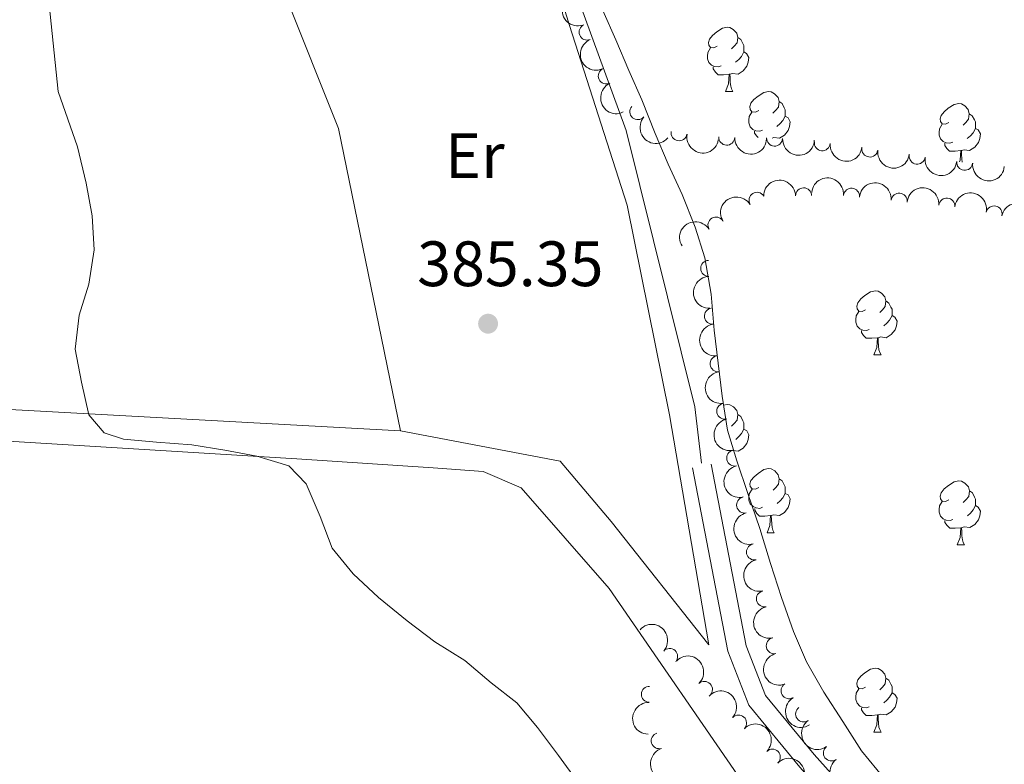
# Model space of a CAD drawing. Units: metres. Extents: x 634371 to 638884, y 708724 to 711781.
# Drawn here: x 636528 to 636682, y 711299 to 711415 of the extents above; entities that cross this region are included whole.
import ezdxf
from ezdxf.enums import TextEntityAlignment as Align

# ---------------------------------------------------------------- set-up
doc = ezdxf.new("R2010")
doc.units = ezdxf.units.M
doc.header["$MEASUREMENT"] = 0
doc.linetypes.add('DGN Style 3', pattern=[69.24730618715598, 49.46236156225427, -19.78494462490171])
for name, color, linetype, lineweight in [('Carátula', 7, 'Continuous', 5), ('Elementos auxiliares', 7, 'Continuous', 5), ('Entidades rústicas y varios', 7, 'Continuous', 5), ('Relieve y altimetría', 7, 'Continuous', 5), ('Textos de rotulación', 7, 'Continuous', 5), ('Viales y ferrocarril', 7, 'Continuous', 5)]:
    doc.layers.add(name, color=color, linetype=linetype, lineweight=lineweight)
doc.styles.add('Style-arial', font='arial.shx', dxfattribs={"bigfont": 'arialbig.shx'})
doc.styles.add('Style-Arial Narrow', font='txt')

# ---------------------------------------------------------------- blocks, each defined once
blk = doc.blocks.new('5PATER')
at = {"layer": 'Relieve y altimetría', "linetype": 'Continuous', "lineweight": 5}
h = blk.add_hatch(color=250, dxfattribs=at)
edge = h.paths.add_edge_path()
edge.add_ellipse((0, 0), major_axis=(-1.095731442945027, -1.110710700472634), ratio=0.9994222409660319, start_angle=0, end_angle=360)

msp = doc.modelspace()

# ---------------------------------------------------------------- linework, layer by layer
at = {"layer": 'Carátula', "color": 7, "linetype": 'Continuous', "lineweight": 5}
msp.add_3dface([(634429.52, 708724.0800000001), (638883.6499999999, 708811.78), (638825.19, 711781.22), (634371.05, 711693.52)], dxfattribs=at)
at = {"layer": 'Elementos auxiliares', "color": 250, "linetype": 'Continuous', "lineweight": 5}
msp.add_3dface([(635294.99, 709135.04), (635250.02, 711448.4199999999), (638671.5800000001, 711515.78), (638717.6799999999, 709202.4299999999)], dxfattribs=at)
at = {"layer": 'Entidades rústicas y varios', "color": 92, "linetype": 'Continuous', "lineweight": 5}
for p, q in [((636638.25, 711404.01), (636639.3800000001, 711404.01)), ((636661.45, 711362.79), (636662.5800000001, 711362.79)), ((636644.74, 711334.98), (636645.8600000001, 711334.98)), ((636674.51, 711333.0800000001), (636675.6399999999, 711333.0800000001)), ((636661.45, 711303.79), (636662.5800000001, 711303.79))]:
    msp.add_line(p, q, dxfattribs=at)
at = {"layer": 'Entidades rústicas y varios', "color": 92, "linetype": 'Continuous', "lineweight": 5, "flags": 128}
for points in [[(636636.95, 711411.0700000001), (636636.4199999999, 711410.8), (636635.8899999999, 711410.8600000001), (636635.6300000001, 711411.23), (636635.5700000001, 711411.6499999999), (636635.73, 711412.1699999999), (636636.21, 711412.77), (636636.8500000001, 711413.3), (636637.75, 711413.8800000001), (636638.49, 711414.04), (636638.9199999999, 711413.99), (636639.45, 711413.6699999999), (636639.98, 711413.0900000001), (636640.1399999999, 711412.45), (636640.03, 711411.6000000001), (636639.6000000001, 711411.0700000001), (636639.1799999999, 711410.6400000001)], [(636640.1399999999, 711412.45), (636640.6100000001, 711412.1300000001), (636640.9299999999, 711411.49), (636641.0900000001, 711411.1699999999), (636641.0900000001, 711410.5900000001), (636641.0900000001, 711410.1699999999), (636640.72, 711409.48), (636640.3, 711409), (636639.8200000001, 711408.5800000001)], [(636637.54, 711407.99), (636637.1100000001, 711407.8300000001), (636636.53, 711407.8900000001), (636636.05, 711408.1000000001), (636635.6300000001, 711408.52), (636635.4099999999, 711409.1100000001), (636635.4099999999, 711409.53), (636635.47, 711410.1100000001), (636635.8899999999, 711410.8)], [(636641.0900000001, 711410.1699999999), (636641.54, 711409.9199999999), (636641.8899999999, 711409.3), (636641.78, 711408.5800000001), (636641.5700000001, 711407.94), (636640.98, 711407.2), (636640.19, 711406.72), (636639.3400000001, 711406.8200000001), (636638.9099999999, 711406.69)], [(636638.8, 711406.69), (636637.9099999999, 711406.6100000001), (636637.06, 711406.6100000001), (636636.6399999999, 711407.04), (636636.3200000001, 711407.51), (636636.3200000001, 711407.8300000001)], [(636638.25, 711404.01), (636638.69, 711405.1699999999), (636638.8, 711406.69), (636638.9099999999, 711406.69), (636638.94, 711406.1100000001), (636638.98, 711405.4199999999), (636639.05, 711404.81), (636639.1599999999, 711404.4099999999), (636639.3800000001, 711404.01)], [(636643.4299999999, 711401.03), (636642.8999999999, 711400.77), (636642.3700000001, 711400.8200000001), (636642.1000000001, 711401.19), (636642.05, 711401.6200000001), (636642.21, 711402.1400000001), (636642.69, 711402.73), (636643.3200000001, 711403.26), (636644.22, 711403.8500000001), (636644.97, 711404.01), (636645.3899999999, 711403.95), (636645.9199999999, 711403.6400000001), (636646.45, 711403.05), (636646.6100000001, 711402.4099999999), (636646.5, 711401.56), (636646.0800000001, 711401.03), (636645.6599999999, 711400.6100000001)], [(636646.6100000001, 711402.4099999999), (636647.0900000001, 711402.1000000001), (636647.3999999999, 711401.46), (636647.56, 711401.1400000001), (636647.56, 711400.56), (636647.56, 711400.1300000001), (636647.19, 711399.44), (636646.77, 711398.96), (636646.29, 711398.54)], [(636644.01, 711397.95), (636643.5900000001, 711397.79), (636643, 711397.8500000001), (636642.53, 711398.06), (636642.1000000001, 711398.49), (636641.8899999999, 711399.0700000001), (636641.8899999999, 711399.49), (636641.94, 711400.0800000001), (636642.3700000001, 711400.77)], [(636673.2, 711399.1300000001), (636672.6699999999, 711398.8600000001), (636672.1399999999, 711398.9199999999), (636671.8800000001, 711399.29), (636671.8200000001, 711399.71), (636671.98, 711400.23), (636672.46, 711400.8300000001), (636673.1000000001, 711401.3600000001), (636674, 711401.94), (636674.74, 711402.1000000001), (636675.1699999999, 711402.05), (636675.7, 711401.73), (636676.23, 711401.1499999999), (636676.3899999999, 711400.51), (636676.28, 711399.6599999999), (636675.8500000001, 711399.1300000001), (636675.4299999999, 711398.7)], [(636647.56, 711400.1300000001), (636648.02, 711399.8800000001), (636648.3600000001, 711399.27), (636648.25, 711398.54), (636648.04, 711397.8999999999), (636647.46, 711397.1599999999), (636646.6599999999, 711396.6799999999), (636645.81, 711396.79), (636645.52, 711396.7)], [(636676.3899999999, 711400.51), (636676.8600000001, 711400.19), (636677.1799999999, 711399.55), (636677.3400000001, 711399.23), (636677.3400000001, 711398.6499999999), (636677.3400000001, 711398.23), (636676.97, 711397.54), (636676.55, 711397.06), (636676.0700000001, 711396.6400000001)], [(636643.3300000001, 711396.78), (636643.1100000001, 711397), (636642.79, 711397.48), (636642.79, 711397.79)], [(636673.79, 711396.05), (636673.3600000001, 711395.8900000001), (636672.78, 711395.95), (636672.3, 711396.1599999999), (636671.8800000001, 711396.5800000001), (636671.6599999999, 711397.1699999999), (636671.6599999999, 711397.5900000001), (636671.72, 711398.1699999999), (636672.1399999999, 711398.8600000001)], [(636677.3400000001, 711398.23), (636677.79, 711397.98), (636678.1399999999, 711397.3600000001), (636678.03, 711396.6400000001), (636677.8200000001, 711396), (636677.23, 711395.26), (636676.44, 711394.78), (636675.5900000001, 711394.8800000001), (636675.1599999999, 711394.75)], [(636675.05, 711394.75), (636674.1599999999, 711394.6699999999), (636673.31, 711394.6699999999), (636672.8899999999, 711395.1000000001), (636672.5700000001, 711395.5700000001), (636672.5700000001, 711395.8900000001)], [(636674.8500000001, 711393), (636674.94, 711393.23), (636675.05, 711394.75), (636675.1599999999, 711394.75), (636675.19, 711394.1699999999), (636675.23, 711393.48), (636675.29, 711392.95)], [(636660.1499999999, 711369.8500000001), (636659.6200000001, 711369.5800000001), (636659.0900000001, 711369.6300000001), (636658.8300000001, 711370.01), (636658.77, 711370.4299999999), (636658.9299999999, 711370.95), (636659.4099999999, 711371.55), (636660.05, 711372.0700000001), (636660.95, 711372.6599999999), (636661.69, 711372.8200000001), (636662.1100000001, 711372.77), (636662.6499999999, 711372.45), (636663.1799999999, 711371.8700000001), (636663.3400000001, 711371.23), (636663.23, 711370.3700000001), (636662.8, 711369.8500000001), (636662.3800000001, 711369.4199999999)], [(636663.3400000001, 711371.23), (636663.81, 711370.9099999999), (636664.1300000001, 711370.27), (636664.29, 711369.95), (636664.29, 711369.3700000001), (636664.29, 711368.95), (636663.9199999999, 711368.25), (636663.5, 711367.77), (636663.02, 711367.3500000001)], [(636660.74, 711366.77), (636660.31, 711366.6100000001), (636659.73, 711366.6699999999), (636659.25, 711366.8700000001), (636658.8300000001, 711367.3), (636658.6100000001, 711367.8900000001), (636658.6100000001, 711368.31), (636658.6699999999, 711368.8900000001), (636659.0900000001, 711369.5800000001)], [(636664.29, 711368.95), (636664.74, 711368.69), (636665.0900000001, 711368.0800000001), (636664.98, 711367.3500000001), (636664.77, 711366.71), (636664.1799999999, 711365.97), (636663.3899999999, 711365.49), (636662.54, 711365.6000000001), (636662.1100000001, 711365.47)], [(636662, 711365.47), (636661.1100000001, 711365.3900000001), (636660.26, 711365.3900000001), (636659.8400000001, 711365.81), (636659.52, 711366.29), (636659.52, 711366.6100000001)], [(636661.45, 711362.79), (636661.8899999999, 711363.95), (636662, 711365.47), (636662.1100000001, 711365.47), (636662.1399999999, 711364.8900000001), (636662.1799999999, 711364.2), (636662.25, 711363.5900000001), (636662.3600000001, 711363.19), (636662.5800000001, 711362.79)], [(636637.8999999999, 711354.9199999999), (636638.5, 711355.05), (636638.9299999999, 711355), (636639.46, 711354.6799999999), (636639.99, 711354.1000000001), (636640.1499999999, 711353.46), (636640.04, 711352.6100000001), (636639.6100000001, 711352.0800000001), (636639.19, 711351.6499999999)], [(636640.1499999999, 711353.46), (636640.6200000001, 711353.1400000001), (636640.94, 711352.5), (636641.1000000001, 711352.1799999999), (636641.1000000001, 711351.6000000001), (636641.1000000001, 711351.1799999999), (636640.73, 711350.49), (636640.31, 711350.01), (636639.8300000001, 711349.5900000001)], [(636641.1000000001, 711351.1799999999), (636641.55, 711350.9299999999), (636641.8999999999, 711350.31), (636641.79, 711349.5900000001), (636641.5800000001, 711348.95), (636640.99, 711348.21), (636640.2, 711347.73), (636639.3999999999, 711347.8200000001)], [(636643.44, 711342.04), (636642.9099999999, 711341.78), (636642.3800000001, 711341.8300000001), (636642.1100000001, 711342.2), (636642.06, 711342.6300000001), (636642.22, 711343.1499999999), (636642.7, 711343.74), (636643.3300000001, 711344.27), (636644.23, 711344.8600000001), (636644.98, 711345.02), (636645.3999999999, 711344.96), (636645.9299999999, 711344.6499999999), (636646.46, 711344.06), (636646.6200000001, 711343.4199999999), (636646.51, 711342.5700000001), (636646.0900000001, 711342.04), (636645.6699999999, 711341.6200000001)], [(636646.6200000001, 711343.4199999999), (636647.1000000001, 711343.1100000001), (636647.4099999999, 711342.47), (636647.5700000001, 711342.1499999999), (636647.5700000001, 711341.5700000001), (636647.5700000001, 711341.1400000001), (636647.2, 711340.45), (636646.78, 711339.97), (636646.3, 711339.55)], [(636673.21, 711340.1400000001), (636672.6799999999, 711339.8700000001), (636672.1499999999, 711339.9299999999), (636671.8899999999, 711340.3), (636671.8300000001, 711340.72), (636671.99, 711341.24), (636672.47, 711341.8400000001), (636673.1100000001, 711342.3700000001), (636674.01, 711342.95), (636674.75, 711343.1100000001), (636675.1799999999, 711343.06), (636675.71, 711342.74), (636676.24, 711342.1599999999), (636676.3999999999, 711341.52), (636676.29, 711340.6699999999), (636675.8600000001, 711340.1400000001), (636675.44, 711339.71)], [(636644.02, 711338.96), (636643.6000000001, 711338.8), (636643.01, 711338.8600000001), (636642.54, 711339.0700000001), (636642.1100000001, 711339.5), (636641.8999999999, 711340.0800000001), (636641.8999999999, 711340.5), (636641.95, 711341.0900000001), (636642.3800000001, 711341.78)], [(636647.5700000001, 711341.1400000001), (636648.03, 711340.8900000001), (636648.3700000001, 711340.28), (636648.26, 711339.55), (636648.05, 711338.9099999999), (636647.47, 711338.1699999999), (636646.6699999999, 711337.69), (636645.8200000001, 711337.8), (636645.3899999999, 711337.6699999999)], [(636676.3999999999, 711341.52), (636676.8700000001, 711341.2), (636677.19, 711340.56), (636677.3500000001, 711340.24), (636677.3500000001, 711339.6599999999), (636677.3500000001, 711339.24), (636676.98, 711338.55), (636676.56, 711338.0700000001), (636676.0800000001, 711337.6499999999)], [(636673.8, 711337.06), (636673.3700000001, 711336.8999999999), (636672.79, 711336.96), (636672.31, 711337.1699999999), (636671.8899999999, 711337.5900000001), (636671.6699999999, 711338.1799999999), (636671.6699999999, 711338.6000000001), (636671.73, 711339.1799999999), (636672.1499999999, 711339.8700000001)], [(636677.3500000001, 711339.24), (636677.8, 711338.99), (636678.1499999999, 711338.3700000001), (636678.04, 711337.6499999999), (636677.8300000001, 711337.01), (636677.24, 711336.27), (636676.45, 711335.79), (636675.6000000001, 711335.8900000001), (636675.1699999999, 711335.76)], [(636645.28, 711337.6699999999), (636644.3899999999, 711337.5800000001), (636643.55, 711337.5800000001), (636643.1200000001, 711338.01), (636642.8, 711338.49), (636642.8, 711338.8)], [(636644.74, 711334.98), (636645.1699999999, 711336.1400000001), (636645.28, 711337.6699999999), (636645.3899999999, 711337.6699999999), (636645.4299999999, 711337.0800000001), (636645.46, 711336.3999999999), (636645.53, 711335.78), (636645.6499999999, 711335.3800000001), (636645.8600000001, 711334.98)], [(636675.06, 711335.76), (636674.1699999999, 711335.6799999999), (636673.3200000001, 711335.6799999999), (636672.8999999999, 711336.1100000001), (636672.5800000001, 711336.5800000001), (636672.5800000001, 711336.8999999999)], [(636674.51, 711333.0800000001), (636674.95, 711334.24), (636675.06, 711335.76), (636675.1699999999, 711335.76), (636675.2, 711335.1799999999), (636675.24, 711334.49), (636675.31, 711333.8800000001), (636675.4199999999, 711333.48), (636675.6399999999, 711333.0800000001)], [(636660.1499999999, 711310.8500000001), (636659.6200000001, 711310.5900000001), (636659.0900000001, 711310.6400000001), (636658.8300000001, 711311.01), (636658.77, 711311.44), (636658.9299999999, 711311.96), (636659.4099999999, 711312.55), (636660.05, 711313.0800000001), (636660.95, 711313.6699999999), (636661.69, 711313.8300000001), (636662.1200000001, 711313.77), (636662.6499999999, 711313.46), (636663.1799999999, 711312.8700000001), (636663.3400000001, 711312.23), (636663.23, 711311.3800000001), (636662.8, 711310.8500000001), (636662.3800000001, 711310.4299999999)], [(636663.3400000001, 711312.23), (636663.81, 711311.9199999999), (636664.1300000001, 711311.28), (636664.29, 711310.96), (636664.29, 711310.3800000001), (636664.29, 711309.95), (636663.9199999999, 711309.26), (636663.5, 711308.78), (636663.02, 711308.3600000001)], [(636660.74, 711307.77), (636660.31, 711307.6100000001), (636659.73, 711307.6699999999), (636659.25, 711307.8800000001), (636658.8300000001, 711308.31), (636658.6100000001, 711308.8900000001), (636658.6100000001, 711309.31), (636658.6699999999, 711309.8999999999), (636659.0900000001, 711310.5900000001)], [(636664.29, 711309.95), (636664.74, 711309.7), (636665.0900000001, 711309.0900000001), (636664.98, 711308.3600000001), (636664.77, 711307.72), (636664.1799999999, 711306.98), (636663.3899999999, 711306.5), (636662.54, 711306.6100000001), (636662.1100000001, 711306.48)], [(636662, 711306.48), (636661.1100000001, 711306.3900000001), (636660.26, 711306.3900000001), (636659.8400000001, 711306.8200000001), (636659.52, 711307.3), (636659.52, 711307.6100000001)], [(636661.45, 711303.79), (636661.8899999999, 711304.95), (636662, 711306.48), (636662.1100000001, 711306.48), (636662.1399999999, 711305.8900000001), (636662.1799999999, 711305.21), (636662.25, 711304.5900000001), (636662.3600000001, 711304.19), (636662.5800000001, 711303.79)]]:
    msp.add_lwpolyline(points, dxfattribs=at)
at = {"layer": 'Entidades rústicas y varios', "color": 92, "linetype": 'Continuous', "lineweight": 5}
for points in [[(636583.96, 711474.6799999999, 385.38), (636586.25, 711471.3400000001, 385.38), (636589.03, 711467.1799999999, 385.38), (636591.74, 711462.97, 385.38), (636594.3400000001, 711458.71, 385.38), (636596.8400000001, 711454.3800000001, 385.38), (636599.22, 711449.99, 385.37), (636601.45, 711445.52, 385.35), (636601.8800000001, 711444.6300000001, 385.34), (636603.96, 711440.0800000001, 385.3), (636604.55, 711438.78, 385.29), (636606.6399999999, 711434.24, 385.31), (636608.73, 711429.7, 385.33), (636609.8, 711427.3600000001, 385.34), (636613.81, 711414.3300000001, 385.23), (636622.8400000001, 711386.22, 385.23), (636629.47, 711353.44, 385.23), (636635.6200000001, 711317.45, 385.23), (636620.3400000001, 711336.74, 385.23), (636612.3500000001, 711346.2, 385.23), (636587.3700000001, 711350.9199999999, 385.23)], [(636535.44, 711473.73, 385.25), (636547.04, 711457.44, 385.3), (636558.44, 711438.25, 385.23), (636569.27, 711419.24, 385.23), (636577.6399999999, 711398.23, 385.23), (636587.3700000001, 711350.9199999999, 385.23)], [(636587.3700000001, 711350.9199999999, 385.23), (636523.3, 711354.4099999999, 385.23), (636472.3700000001, 711358.49, 385.23), (636426.25, 711362.1300000001, 384.54), (636302.8700000001, 711370.98, 384.19), (636277.25, 711372.1300000001, 384.19), (636234.19, 711363.54, 383.84), (636145.0900000001, 711344.55, 383.49), (635975.19, 711309.01, 383.15), (635932.6399999999, 711302.04, 382.8), (635916.48, 711300.69, 382.8), (635913.4299999999, 711302.23, 382.8), (635912.31, 711305.24, 382.8), (635912.96, 711308.8, 382.8), (635915.3800000001, 711312.76, 382.8), (635925, 711331.78, 382.8), (635946.06, 711379.45, 382.52), (635962.1200000001, 711418.8800000001, 382.52), (635977.54, 711452.8400000001, 382.34), (635981.76, 711462.8300000001, 382.59)], [(636494.1200000001, 711154.04, 384.27), (636509.8400000001, 711160.3700000001, 384.27), (636552.02, 711187.96, 384.27), (636661.47, 711254.6100000001, 384.95), (636672.9099999999, 711261.04, 384.6), (636673.03, 711264.24, 384.6), (636670.1399999999, 711267.03, 384.6), (636642.28, 711293.9299999999, 384.95), (636620.02, 711326.25, 384.95), (636606.23, 711342.01, 384.6), (636600.31, 711344.5700000001, 384.6), (636592.48, 711345.1499999999, 384.6), (636571.1200000001, 711346.55, 384.6), (636522.53, 711349.53, 384.47)]]:
    msp.add_polyline3d(points, dxfattribs=at)
at = {"layer": 'Entidades rústicas y varios', "color": 92, "linetype": 'Continuous', "lineweight": 5, "extrusion": (0.1999710514759581, -0.1052745001773836, 0.9741297953476231)}
msp.add_arc((926071.0233341194, -225827.2302470811, 52794.99752385718), 2.516055640060342, 45.36446333574665, 225.9090503451193, dxfattribs=at)
at = {"layer": 'Entidades rústicas y varios', "color": 92, "linetype": 'Continuous', "lineweight": 5}
for centre, radius, start, end in [((636616.5632295557, 711413.2851968161, 395.07), 1.250091938746998, 112.91644613855, 292.1300005575454), ((636619.5680368554, 711406.4170930891, 395.1348190178159), 1.250091938746998, 115.6852553881439, 294.8988098071393), ((636624.5058690682, 711400.8386650542, 395.0662340310276), 1.250091938746999, 139.2342604461791, 318.4478148651745), ((636630.969258314, 711397.5317634428, 394.9360100550568), 1.250091938746998, 170.1066583040384, 349.3202127230338), ((636638.4194499988, 711396.8465621718, 394.7696584029816), 1.250091938746998, 178.1037563132487, 357.317310732244), ((636645.9139824915, 711396.6989955623, 394.6103261379336), 1.250091938746999, 177.685280766751, 356.8988351857464), ((636653.3787959022, 711395.9775662969, 394.5027459687297), 1.250091938746999, 174.2965416970481, 353.5100961160435), ((636660.813352593, 711394.9927467564, 394.4126791630289), 1.250091938746998, 173.0306111692716, 352.244165588267), ((636668.2300761614, 711393.8782062845, 394.3571462692044), 1.250091938746999, 172.3505133551963, 351.5640677741918), ((636675.6672392087, 711392.9210180042, 394.3578212221694), 1.250091938746999, 174.2096017157963, 353.4231561347918), ((636650.460872828, 711387.6743372947, 388.63), 1.250091938746999, 1.186868381119745, 180.4004228001152), ((636657.9549751962, 711387.6275210676, 388.63), 1.250091938746999, 355.0651484824556, 174.278702901451), ((636643.1591768265, 711386.9769321843, 388.63), 1.250091938746998, 32.07332452863812, 211.2868789476335), ((636665.4152326919, 711386.8564451355, 388.63), 1.250091938746999, 355.0651484824556, 174.278702901451), ((636672.8754901879, 711386.0853692035, 388.63), 1.250091938746999, 355.0651484824556, 174.278702901451), ((636680.2580643054, 711384.8504039722, 388.63), 1.250091938746999, 348.406106561093, 167.6196609800884), ((636636.7376580611, 711383.1021293835, 388.63), 1.250091938746998, 32.07332452863812, 211.2868789476335), ((636635.6026554229, 711376.3302134834, 388.63), 1.250091938746999, 92.04112176439872, 271.2546761833941), ((636636.1873251838, 711368.8639756877, 388.63), 1.250091938746998, 97.74977700350347, 276.9633314224989), ((636637.0732252665, 711361.416480737, 388.63), 1.250091938746998, 97.74977700350347, 276.9633314224989), ((636638.1156424505, 711353.996521017, 388.63), 1.250091938746999, 102.87886396835, 282.0924183873454), ((636639.663800813, 711346.6580466738, 388.63), 1.250091938746999, 102.87886396835, 282.0924183873454), ((636641.2119591753, 711339.3195723305, 388.63), 1.250091938746999, 102.87886396835, 282.0924183873454), ((636642.7601175378, 711331.9810979872, 388.63), 1.250091938746999, 102.87886396835, 282.0924183873454), ((636644.3082759001, 711324.6426236439, 388.63), 1.250091938746999, 102.87886396835, 282.0924183873454), ((636645.8564342626, 711317.3041493006, 388.63), 1.250091938746999, 102.87886396835, 282.0924183873454), ((636629.4947058095, 711315.635684161, 389.85), 1.250091938746998, 318.4935584317566, 137.707112850752), ((636634.9382704503, 711310.4836972654, 389.85), 1.250091938746999, 314.2814772214641, 133.4950316404596), ((636648.1752670789, 711310.2697436088, 388.63), 1.250091938746999, 121.2549737690941, 300.4685281880895), ((636626.3209173393, 711309.7123958373, 389.85), 1.250091938746998, 88.45039029421577, 267.6639447132112), ((636650.4484032269, 711306.6481185136, 388.63), 1.250091938746998, 125.648732044764, 304.8622864637594), ((636640.2764336742, 711305.2200764387, 389.85), 1.250091938746999, 318.2927576211358, 137.5063120401312), ((636627.8625054865, 711302.4592474625, 389.85), 1.250091938746998, 107.6839781485587, 286.8975325675542), ((636645.5591676792, 711299.9014038183, 389.9542554641965), 1.250091938746999, 315.1437905593622, 134.3573449783576), ((636654.7998278525, 711300.5412027524, 388.63), 1.250091938746998, 127.3319394748151, 306.5454938938105)]:
    msp.add_arc(centre, radius, start, end, dxfattribs=at)
at = {"layer": 'Entidades rústicas y varios', "color": 92, "linetype": 'Continuous', "lineweight": 5, "extrusion": (0.2088823894811476, -0.08625131408068176, 0.9741297953476229)}
msp.add_arc((900530.0892785481, -308622.2836088637, 72002.69677565), 2.516055640060342, 45.36446333574662, 225.9090503451192, dxfattribs=at)
at = {"layer": 'Entidades rústicas y varios', "color": 92, "linetype": 'Continuous', "lineweight": 5, "extrusion": (0.212804995140263, -0.07606034353952713, 0.974129795347623)}
msp.add_arc((884164.7981943755, -350642.6638907751, 81751.10931175601), 2.516055640060342, 45.36446333574663, 225.9090503451193, dxfattribs=at)
at = {"layer": 'Entidades rústicas y varios', "color": 92, "linetype": 'Continuous', "lineweight": 5, "extrusion": (0.2254709550172486, 0.01529674016279492, 0.9741297953476231)}
msp.add_arc((666674.8291018887, -665553.4812247055, 154807.4840054584), 2.516055640060342, 45.36446333574665, 225.9090503451193, dxfattribs=at)
at = {"layer": 'Entidades rústicas y varios', "color": 92, "linetype": 'Continuous', "lineweight": 5, "extrusion": (0.1856752893308929, 0.1288247986526175, 0.974129795347623)}
msp.add_arc((221579.0555293501, -904484.5774052731, 210237.1912495057), 2.516055640060341, 45.36446333574666, 225.9090503451193, dxfattribs=at)
at = {"layer": 'Entidades rústicas y varios', "color": 92, "linetype": 'Continuous', "lineweight": 5, "extrusion": (0.1659471334709347, 0.1534036854471822, 0.974129795347623)}
msp.add_arc((90229.89489968197, -925722.2392298552, 215163.9648393007), 2.516055640060342, 45.36446333574664, 225.9090503451193, dxfattribs=at)
at = {"layer": 'Entidades rústicas y varios', "color": 92, "linetype": 'Continuous', "lineweight": 5, "extrusion": (0.16706312346741, 0.1521875638589145, 0.9741297953476231)}
msp.add_arc((97163.74795585516, -925060.8986453237, 215010.3762757465), 2.516055640060342, 45.36446333574665, 225.9090503451193, dxfattribs=at)
at = {"layer": 'Entidades rústicas y varios', "color": 92, "linetype": 'Continuous', "lineweight": 5, "extrusion": (0.1757668417039679, 0.1420463275604496, 0.974129795347623)}
msp.add_arc((153126.5242172166, -917853.5464710011, 213338.2256942953), 2.516055640060342, 45.36446333574665, 225.9090503451193, dxfattribs=at)
at = {"layer": 'Entidades rústicas y varios', "color": 92, "linetype": 'Continuous', "lineweight": 5, "extrusion": (0.1788621504346001, 0.1381284654150214, 0.974129795347623)}
msp.add_arc((173902.3232864071, -914339.1235132026, 212522.8190775783), 2.516055640060342, 45.36446333574662, 225.9090503451192, dxfattribs=at)
at = {"layer": 'Entidades rústicas y varios', "color": 92, "linetype": 'Continuous', "lineweight": 5, "extrusion": (0.1804890890726016, 0.1359957004531422, 0.974129795347623)}
msp.add_arc((185026.8969276275, -912269.0412213828, 212042.5218082585), 2.516055640060342, 45.36446333574662, 225.9090503451192, dxfattribs=at)
at = {"layer": 'Entidades rústicas y varios', "color": 92, "linetype": 'Continuous', "lineweight": 5, "extrusion": (0.1759821787966306, 0.141779457475295, 0.974129795347623)}
msp.add_arc((154539.8469276371, -917641.21656664, 213288.81831435), 2.516055640060342, 45.36446333574663, 225.9090503451193, dxfattribs=at)
at = {"layer": 'Entidades rústicas y varios', "color": 92, "linetype": 'Continuous', "lineweight": 5, "extrusion": (-0.1574561967778931, -0.1621070261038666, 0.9741297953476229)}
msp.add_arc((-38973.03029343823, 929283.2399574636, -215186.7353679105), 2.516055640060342, 45.36446333574663, 225.9090503451193, dxfattribs=at)
at = {"layer": 'Entidades rústicas y varios', "color": 92, "linetype": 'Continuous', "lineweight": 5, "extrusion": (-0.1738455724805267, -0.1443913388846998, 0.9741297953476229)}
for centre in [(-140468.1674211622, 919941.8311162044, -213019.6134889389), (-140462.8076764099, 919946.9416443765, -213020.799084988), (-140457.4479316574, 919952.0521725484, -213021.984681037)]:
    msp.add_arc(centre, 2.516055640060341, 45.36446333574665, 225.9090503451193, dxfattribs=at)
at = {"layer": 'Entidades rústicas y varios', "color": 92, "linetype": 'Continuous', "lineweight": 5, "extrusion": (-0.05191098491614084, -0.2199463376849781, 0.9741297953476231)}
for centre in [(456207.2343994906, 816995.359538313, -189136.9685142318), (456201.8746547383, 816990.249010141, -189135.7829181828)]:
    msp.add_arc(centre, 2.516055640060342, 45.36446333574664, 225.9090503451193, dxfattribs=at)
at = {"layer": 'Entidades rústicas y varios', "color": 92, "linetype": 'Continuous', "lineweight": 5, "extrusion": (-0.1894165011022839, -0.1232579852430125, 0.974129795347623)}
for centre in [(-249006.1109206076, 897885.9298616936, -207902.8450248528), (-249000.751175855, 897891.0403898654, -207904.0306209018)]:
    msp.add_arc(centre, 2.516055640060342, 45.36446333574665, 225.9090503451193, dxfattribs=at)
at = {"layer": 'Entidades rústicas y varios', "color": 92, "linetype": 'Continuous', "lineweight": 5, "extrusion": (0.164436520284145, -0.155021845598742, 0.974129795347623)}
msp.add_arc((954328.8974179974, 24192.70084553573, -5213.963263514452), 2.516055640060341, 45.36446333574666, 225.9090503451193, dxfattribs=at)
at = {"layer": 'Entidades rústicas y varios', "color": 92, "linetype": 'Continuous', "lineweight": 5, "extrusion": (0.1790410393470257, -0.1378965120861837, 0.9741297953476231)}
for centre in [(952052.0458355285, -68403.37774116459, 16267.48468745305), (952046.6860907761, -68408.48826933664, 16268.67028350208)]:
    msp.add_arc(centre, 2.516055640060342, 45.36446333574667, 225.9090503451193, dxfattribs=at)
at = {"layer": 'Entidades rústicas y varios', "color": 92, "linetype": 'Continuous', "lineweight": 5, "extrusion": (0.1906520645266306, -0.121338090094297, 0.974129795347623)}
for centre in [(941942.8509496904, -151050.2227803691, 35440.80095655413), (941937.4912049377, -151055.3333085411, 35441.98655260318), (941932.131460185, -151060.443836713, 35443.17214865219), (941926.7717154324, -151065.554364885, 35444.35774470122), (941921.4119706794, -151070.6648930569, 35445.54334075023), (941916.0522259269, -151075.775421229, 35446.72893679928)]:
    msp.add_arc(centre, 2.516055640060342, 45.36446333574664, 225.9090503451193, dxfattribs=at)
at = {"layer": 'Entidades rústicas y varios', "color": 92, "linetype": 'Continuous', "lineweight": 5, "extrusion": (-0.2256498603373432, -0.01238072476617225, 0.9741297953476231)}
msp.add_arc((-675372.5650218114, 657274.8297317205, -152082.0060641469), 2.516055640060342, 45.36446333574664, 225.9090503451193, dxfattribs=at)
at = {"layer": 'Entidades rústicas y varios', "color": 92, "linetype": 'Continuous', "lineweight": 5, "extrusion": (-0.2259497283257328, 0.004226356057618718, 0.9741297953476231)}
msp.add_arc((-723094.8221850109, 607183.556688763, -140461.2863631234), 2.516055640060343, 45.36446333574665, 225.9090503451193, dxfattribs=at)
at = {"layer": 'Entidades rústicas y varios', "color": 92, "linetype": 'Continuous', "lineweight": 5, "extrusion": (-0.2256918644061716, -0.01158982988936891, 0.9741297953476231)}
msp.add_arc((-677721.8337447544, 654975.0747789423, -151548.4838343495), 2.516055640060342, 45.36446333574663, 225.9090503451193, dxfattribs=at)
at = {"layer": 'Entidades rústicas y varios', "color": 92, "linetype": 'Continuous', "lineweight": 5, "extrusion": (0.1544048362119103, -0.1650160245866183, 0.974129795347623)}
msp.add_arc((950853.2003150128, 82327.10823272826, -18699.36456984626), 2.516055640060342, 45.36446333574665, 225.9090503451193, dxfattribs=at)
at = {"layer": 'Entidades rústicas y varios', "color": 92, "linetype": 'Continuous', "lineweight": 5, "extrusion": (0.2191824883705895, -0.05504705812007275, 0.9741297953476229)}
msp.add_arc((844959.49047096, -432632.63262194, 100765.358683435), 2.516055640060343, 45.36446333574664, 225.9090503451193, dxfattribs=at)
at = {"layer": 'Entidades rústicas y varios', "color": 92, "linetype": 'Continuous', "lineweight": 5, "extrusion": (-0.2259877441478833, 0.0008254156220354886, 0.974129795347623)}
for centre in [(-713623.1365242187, 617725.9578821782, -142906.9205190137), (-713617.7773333424, 617731.0922483875, -142908.0009618776)]:
    msp.add_arc(centre, 2.516055640060342, 45.36446333574662, 225.9090503451192, dxfattribs=at)
at = {"layer": 'Entidades rústicas y varios', "color": 92, "linetype": 'Continuous', "lineweight": 5, "extrusion": (0.2227555115246508, -0.03809362021899999, 0.9741297953476229)}
msp.add_arc((808441.9688230052, -494421.9409229736, 115099.9161555652), 2.516055640060343, 45.36446333574664, 225.9090503451193, dxfattribs=at)
at = {"layer": 'Entidades rústicas y varios', "color": 92, "linetype": 'Continuous', "lineweight": 5, "extrusion": (0.2001460983796094, -0.1049413222682941, 0.9741297953476229)}
msp.add_arc((925585.5269461139, -227395.726698418, 53153.51580423827), 2.516055640060343, 45.36446333574663, 225.9090503451192, dxfattribs=at)
at = {"layer": 'Entidades rústicas y varios', "color": 92, "linetype": 'Continuous', "lineweight": 5, "extrusion": (0.2237783299890719, -0.03153412188884094, 0.9741297953476231)}
msp.add_arc((793176.6438881514, -517345.9385900237, 120418.0750909001), 2.516055640060342, 45.36446333574664, 225.9090503451193, dxfattribs=at)
at = {"layer": 'Relieve y altimetría', "color": 30, "linetype": 'Continuous', "lineweight": 5, "elevation": 385, "flags": 128}
for points in [[(636629.24, 711392.6499999999), (636627.2, 711397.4099999999), (636625.1499999999, 711402.71), (636623.1100000001, 711407.3), (636621.0700000001, 711412.06), (636619.03, 711416.6499999999), (636617.7, 711421.6100000001), (636616.2, 711426.3800000001), (636611.79, 711435.0800000001), (636609.97, 711440.4199999999), (636608.06, 711445.48), (636592.3600000001, 711473.1599999999), (636591.21, 711474.8300000001)], [(636532.0800000001, 711420.69), (636533.81, 711404.01), (636536.8, 711395.3500000001), (636538.1499999999, 711389.6799999999), (636539.1300000001, 711384.54), (636539.3999999999, 711379.21), (636538.6100000001, 711373.8600000001), (636537.0900000001, 711369.03), (636536.47, 711363.69), (636537.45, 711358.55), (636538.6100000001, 711353.4099999999), (636540.97, 711350.6100000001), (636544.01, 711349.6000000001), (636549.1799999999, 711349.1499999999), (636554.7, 711348.72), (636559.8700000001, 711347.9199999999), (636564.8600000001, 711346.94), (636569.8700000001, 711345.4299999999), (636572.5800000001, 711342.6300000001), (636574.81, 711337.52), (636576.6699999999, 711332.5700000001), (636579.95, 711328.54), (636583.9199999999, 711324.8700000001), (636588.4299999999, 711321.22), (636592.76, 711317.9199999999), (636597.4299999999, 711314.98), (636601.5800000001, 711311.49), (636605.55, 711308.3600000001), (636608.8200000001, 711304.51), (636612.1000000001, 711300.1200000001), (636615.19, 711295.9099999999)], [(636663.1300000001, 711296.51), (636659.49, 711300.8999999999), (636656.5700000001, 711305.47), (636653.6399999999, 711310.04), (636650.8899999999, 711314.79), (636648.8500000001, 711319.56), (636646.98, 711324.8600000001), (636645.28, 711330.1599999999), (636643.5900000001, 711335.6400000001), (636641.71, 711341.1200000001), (636640.02, 711346.25), (636638.52, 711351.02), (636637.71, 711356.3500000001), (636637.0900000001, 711361.49), (636636.46, 711366.6400000001), (636636.01, 711372.3200000001), (636635.02, 711377.99), (636633.5, 711382.77), (636631.45, 711387.8900000001), (636629.24, 711392.6499999999)]]:
    msp.add_lwpolyline(points, dxfattribs=at)
at = {"layer": 'Viales y ferrocarril', "color": 250, "linetype": 'DGN Style 3', "lineweight": 5}
for points in [[(636585.5, 711474.71, 385.24), (636592.94, 711463.3200000001, 385.15), (636596.54, 711458.1699999999, 385.1), (636600.96, 711451.3800000001, 385.17), (636605.8600000001, 711442.9299999999, 385.2), (636610.53, 711431.27, 385.17), (636622.6799999999, 711397.8800000001, 385.17), (636633.4099999999, 711354.6799999999, 385.17), (636634.47, 711345.8800000001, 385.23)], [(636633.06, 711345.1400000001, 385.23), (636638.5700000001, 711316.47, 385.23), (636641.8700000001, 711308, 385.23), (636649.8500000001, 711298.3200000001, 385.23), (636671.76, 711273.8300000001, 385.23), (636686.9299999999, 711263.46, 385.58), (636705.19, 711254.1000000001, 385.58), (636725.6599999999, 711245.73, 385.58), (636743.45, 711238.0900000001, 385.58), (636763.44, 711225.04, 385.58), (636777.55, 711214.54, 385.58), (636792.6399999999, 711199.1000000001, 385.58), (636815.45, 711172.03, 385.93), (636827.3200000001, 711155.8400000001, 385.93), (636836.23, 711146.52, 385.93), (636851.1599999999, 711137.78, 385.93), (636881.81, 711120.76, 385.93), (636898.72, 711108.9199999999, 385.93), (636911.47, 711095.23, 385.93), (636935.1300000001, 711068.5700000001, 385.93), (636939.8200000001, 711060.3999999999, 386.28), (636940.0700000001, 711055.04, 386.28), (636939.47, 711050.78, 386.28), (636938.45, 711046.3500000001, 386.28)]]:
    msp.add_polyline3d(points, dxfattribs=at)
at = {"layer": 'Viales y ferrocarril', "color": 250, "linetype": 'Continuous', "lineweight": 5}
msp.add_polyline3d([(636636, 711345.7, 385.23), (636641.47, 711317.31, 385.23), (636644.49, 711309.54, 385.23), (636652.1300000001, 711300.28, 385.23), (636673.76, 711276.1100000001, 385.23), (636688.47, 711266.04, 385.58), (636706.45, 711256.8200000001, 385.58), (636726.8200000001, 711248.49, 385.58), (636744.8700000001, 711240.75, 385.58), (636765.1599999999, 711227.5, 385.58), (636779.53, 711216.8, 385.58), (636794.8600000001, 711201.1200000001, 385.58), (636817.81, 711173.8900000001, 385.93), (636829.6200000001, 711157.78, 385.93), (636838.1100000001, 711148.8999999999, 385.93), (636852.6399999999, 711140.3800000001, 385.93), (636883.4099999999, 711123.3, 385.93), (636900.7, 711111.2, 385.93), (636913.69, 711097.25, 385.93), (636937.5700000001, 711070.3300000001, 385.93), (636942.78, 711061.26, 386.28)], dxfattribs=at)

# ---------------------------------------------------------------- block references
at = {"layer": 'Relieve y altimetría', "color": 250, "linetype": 'Continuous', "lineweight": 5}
msp.add_blockref('5PATER', (636601.0700000001, 711367.6799999999, 385.35), dxfattribs=at)

# ---------------------------------------------------------------- texts
at = {"layer": 'Entidades rústicas y varios', "color": 92, "linetype": 'Continuous', "lineweight": 5, "style": 'Style-Arial Narrow'}
msp.add_text('Er', height=7.000020000000001, dxfattribs=at).set_placement((636599.0008486046, 711393.96001, 385.23), align=Align.MIDDLE_CENTER)
at = {"layer": 'Textos de rotulación', "color": 250, "linetype": 'Continuous', "lineweight": 5, "style": 'Style-arial'}
msp.add_text('385.35', height=7.000020000000001, dxfattribs=at).set_placement((636589.97, 711373.55, 385.35))

doc.saveas('drawing.dxf')
